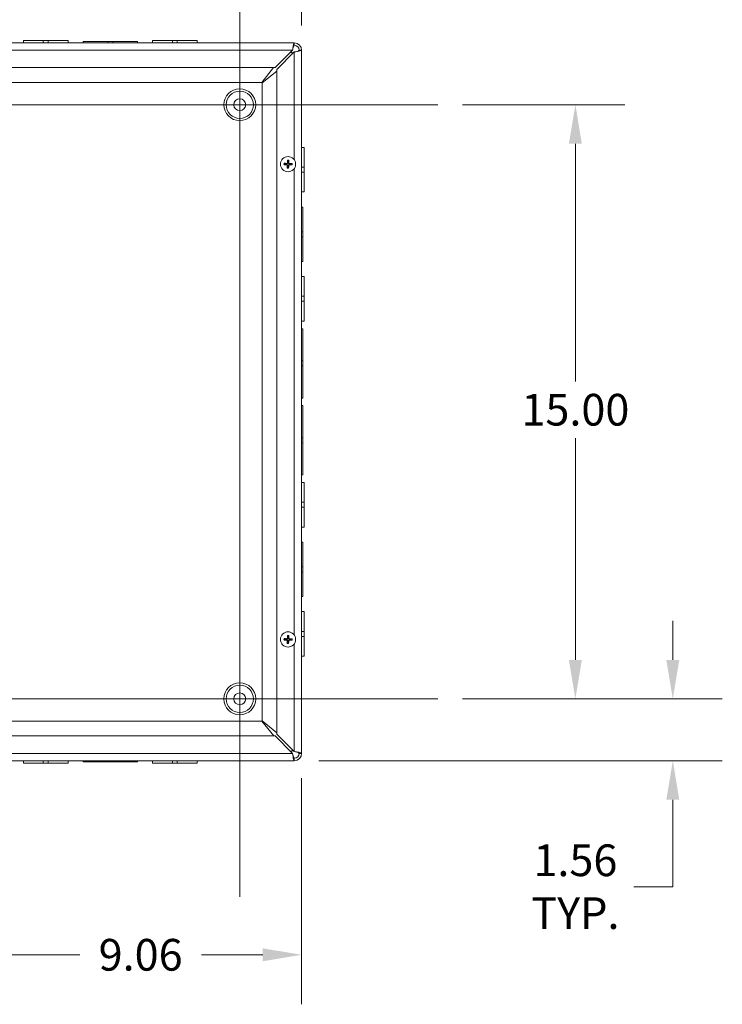
# Model space of a CAD drawing. Units: inches. Extents: x 9 to 150, y 3 to 90.
# Drawn here: x 121 to 137, y 41 to 63 of the extents above; entities that cross this region are included whole.
import ezdxf

# ---------------------------------------------------------------- set-up
doc = ezdxf.new("R2010")
doc.units = ezdxf.units.IN
doc.header["$LTSCALE"] = 9
doc.header["$MEASUREMENT"] = 0
for name, color, linetype, lineweight in [('Center Mark (ANSI)', 7, 'Continuous', 5), ('Centerline (ANSI)', 7, 'Continuous', 5), ('Dimension (ANSI)', 7, 'Continuous', 5), ('Visible (ANSI)', 7, 'Continuous', 5), ('Visible Narrow (ANSI)', 7, 'Continuous', 5)]:
    doc.layers.add(name, color=color, linetype=linetype, lineweight=lineweight)
doc.styles.add('ROMANS', font='RomanS.shx')
doc.dimstyles.new('Default (ANSI)', dxfattribs={"dimscale": 9, "dimtxt": 0.08, "dimasz": 0.098425, "dimexe": 0.125, "dimexo": 0.0625, "dimgap": 0.031496, "dimtad": 0, "dimtih": 1, "dimtoh": 1, "dimrnd": 1e-08, "dimzin": 0, "dimdsep": 46, "dimtxsty": 'ROMANS', "dimcen": 0.09, "dimdle": 0.393701, "dimclrd": 256, "dimclre": 256, "dimclrt": 256, "dimadec": 0, "dimazin": 0, "dimtfac": 0.875, "dimtofl": 0, "dimtmove": 0, "dimatfit": 3, "dimfxl": 1, "dimtolj": 1, "dimtzin": 0, "dimlwd": -1, "dimlwe": -1, "dimarcsym": 0})

# ---------------------------------------------------------------- blocks, each defined once
blk = doc.blocks.new('*D10')
at = {"layer": 'Defpoints', "color": 0, "transparency": 16777216}
for p in [(130.907, 47.878), (136.25, 47.878), (127.645, 46.472)]:
    blk.add_point(p, dxfattribs=at)
at = {"layer": 'Dimension (ANSI)', "transparency": 16777216}
for p, q in [((136.25, 48.764), (136.25, 49.65)), ((131.469, 47.878), (137.375, 47.878)), ((128.207, 46.472), (137.375, 46.472)), ((136.25, 45.586), (136.25, 43.61)), ((136.25, 43.61), (135.364, 43.61))]:
    blk.add_line(p, q, dxfattribs=at)
for points in [[(136.102, 48.764), (136.397, 48.764), (136.25, 47.878)], [(136.102, 45.586), (136.397, 45.586), (136.25, 46.472)]]:
    blk.add_solid(points, dxfattribs=at)
at = {"layer": 'Dimension (ANSI)', "transparency": 16777216, "insert": (134.035, 43.61), "char_height": 0.72, "attachment_point": 5, "style": 'ROMANS'}
blk.add_mtext('\\A1;1.56\\PTYP.', dxfattribs=at)
blk = doc.blocks.new('*D11')
at = {"layer": 'Defpoints', "color": 0, "transparency": 16777216}
for p in [(130.907, 61.378), (134.035, 61.378), (130.907, 47.878)]:
    blk.add_point(p, dxfattribs=at)
at = {"layer": 'Dimension (ANSI)', "transparency": 16777216}
for p, q in [((131.469, 61.378), (135.16, 61.378)), ((134.035, 60.493), (134.035, 55.091)), ((134.035, 48.764), (134.035, 53.804)), ((131.469, 47.878), (135.16, 47.878))]:
    blk.add_line(p, q, dxfattribs=at)
for points in [[(133.887, 60.493), (134.182, 60.493), (134.035, 61.378)], [(133.887, 48.764), (134.182, 48.764), (134.035, 47.878)]]:
    blk.add_solid(points, dxfattribs=at)
at = {"layer": 'Dimension (ANSI)', "transparency": 16777216, "insert": (134.035, 54.448), "char_height": 0.72, "attachment_point": 5, "style": 'ROMANS'}
blk.add_mtext('\\A1;15.00', dxfattribs=at)
blk = doc.blocks.new('*D12')
at = {"layer": 'Defpoints', "color": 0, "transparency": 16777216}
for p in [(126.407, 67.201), (126.407, 65.878), (127.813, 62.616)]:
    blk.add_point(p, dxfattribs=at)
at = {"layer": 'Dimension (ANSI)', "transparency": 16777216}
for p, q in [((126.407, 66.441), (126.407, 68.326)), ((127.813, 63.179), (127.813, 68.326)), ((125.521, 67.201), (124.635, 67.201)), ((128.699, 67.201), (130.532, 67.201))]:
    blk.add_line(p, q, dxfattribs=at)
for points in [[(125.521, 67.348), (125.521, 67.053), (126.407, 67.201)], [(128.699, 67.348), (128.699, 67.053), (127.813, 67.201)]]:
    blk.add_solid(points, dxfattribs=at)
at = {"layer": 'Dimension (ANSI)', "transparency": 16777216, "insert": (131.862, 67.201), "char_height": 0.72, "attachment_point": 5, "style": 'ROMANS'}
blk.add_mtext('\\A1;1.56\\PTYP.', dxfattribs=at)
blk = doc.blocks.new('*D14')
at = {"layer": 'Defpoints', "color": 0, "transparency": 16777216}
for p in [(127.813, 46.64), (119.657, 45.052), (119.657, 42.063)]:
    blk.add_point(p, dxfattribs=at)
at = {"layer": 'Dimension (ANSI)', "transparency": 16777216}
for p, q in [((127.813, 46.078), (127.813, 40.938)), ((119.657, 44.49), (119.657, 40.938)), ((120.543, 42.063), (122.772, 42.063)), ((126.927, 42.063), (125.533, 42.063))]:
    blk.add_line(p, q, dxfattribs=at)
for points in [[(120.543, 42.21), (120.543, 41.915), (119.657, 42.063)], [(126.927, 42.21), (126.927, 41.915), (127.813, 42.063)]]:
    blk.add_solid(points, dxfattribs=at)
at = {"layer": 'Dimension (ANSI)', "transparency": 16777216, "insert": (124.153, 42.063), "char_height": 0.72, "attachment_point": 5, "style": 'ROMANS'}
blk.add_mtext('\\A1;9.06', dxfattribs=at)

msp = doc.modelspace()

# ---------------------------------------------------------------- linework, layer by layer
at = {"layer": 'Center Mark (ANSI)', "linetype": 'Continuous'}
for p, q in [((129.23277, 61.37838), (123.58077, 61.37838)), ((126.40677, 45.05238), (126.40677, 50.70438))]:
    msp.add_line(p, q, dxfattribs=at)
at = {"layer": 'Centerline (ANSI)', "linetype": 'Continuous'}
for p, q in [((126.40677, 65.87838), (126.40677, 43.37838)), ((108.40677, 61.37838), (130.90677, 61.37838)), ((130.90677, 47.87838), (108.40677, 47.87838))]:
    msp.add_line(p, q, dxfattribs=at)
at = {"layer": 'Visible (ANSI)'}
for p, q in [((111.77052, 62.78463), (127.64472, 62.78463)), ((121.49052, 62.84043), (121.94045, 62.84043)), ((121.49052, 62.78463), (121.49052, 62.84043)), ((122.05315, 62.84043), (121.94045, 62.84043)), ((121.94045, 62.78463), (121.94045, 62.84043)), ((122.05315, 62.84043), (122.50302, 62.84043)), ((122.05315, 62.78463), (122.05315, 62.84043)), ((122.50302, 62.78463), (122.50302, 62.84043)), ((122.84502, 62.81253), (123.40756, 62.81253)), ((122.84502, 62.78463), (122.84502, 62.81253)), ((123.40756, 62.81253), (123.40756, 62.78463)), ((123.52006, 62.81253), (123.40756, 62.81253)), ((123.52006, 62.81253), (124.08252, 62.81253)), ((123.52006, 62.78463), (123.52006, 62.81253)), ((124.08252, 62.78463), (124.08252, 62.81253)), ((124.42452, 62.84043), (124.87445, 62.84043)), ((124.42452, 62.78463), (124.42452, 62.84043)), ((124.98715, 62.84043), (124.87445, 62.84043)), ((124.87445, 62.78463), (124.87445, 62.84043)), ((124.98715, 62.84043), (125.43702, 62.84043)), ((124.98715, 62.78463), (124.98715, 62.84043)), ((125.43702, 62.78463), (125.43702, 62.84043)), ((127.64472, 62.78463), (127.64472, 62.72883)), ((127.60495, 62.61633), (127.21075, 62.22213)), ((127.25052, 62.18235), (127.64472, 62.57655)), ((127.55545, 62.56683), (127.59522, 62.56683)), ((127.59522, 62.56683), (127.59522, 62.52705)), ((127.75722, 62.61633), (127.81302, 62.61633)), ((127.81302, 62.61633), (127.81302, 46.64043)), ((127.21075, 62.22213), (112.1028, 62.22213)), ((126.90711, 61.88508), (127.17219, 62.22213)), ((127.25052, 62.14379), (126.91347, 61.87871)), ((127.25052, 47.0744), (127.25052, 62.18235)), ((112.40644, 61.88508), (126.90711, 61.88508)), ((126.91347, 61.87871), (126.91347, 47.37804)), ((127.81302, 60.40863), (127.86882, 60.40863)), ((127.86882, 60.40863), (127.86882, 59.9587)), ((127.42178, 60.0147), (127.44604, 60.01898)), ((127.4467, 60.0412), (127.42274, 60.04692)), ((127.49083, 59.97143), (127.48511, 59.94747)), ((127.48997, 60.11025), (127.49425, 60.08599)), ((127.51733, 59.9465), (127.51305, 59.97077)), ((127.51647, 60.08532), (127.52219, 60.10929)), ((127.56059, 60.01556), (127.58456, 60.00983)), ((127.58552, 60.04205), (127.56126, 60.03778)), ((127.81302, 59.9587), (127.86882, 59.9587)), ((127.81302, 59.846), (127.86882, 59.846)), ((127.86882, 59.846), (127.86882, 59.9587)), ((127.86882, 59.846), (127.86882, 59.39613)), ((127.81302, 59.39613), (127.86882, 59.39613)), ((127.81302, 59.05413), (127.84092, 59.05413)), ((127.84092, 59.05413), (127.84092, 58.4916)), ((127.84092, 58.4916), (127.81302, 58.4916)), ((127.84092, 58.3791), (127.84092, 58.4916)), ((127.81302, 58.3791), (127.84092, 58.3791)), ((127.84092, 58.3791), (127.84092, 57.81663)), ((127.81302, 57.81663), (127.84092, 57.81663)), ((127.81302, 57.47463), (127.86882, 57.47463)), ((127.86882, 57.47463), (127.86882, 57.0247)), ((127.81302, 57.0247), (127.86882, 57.0247)), ((127.81302, 56.912), (127.86882, 56.912)), ((127.86882, 56.912), (127.86882, 57.0247)), ((127.86882, 56.912), (127.86882, 56.46213)), ((127.81302, 56.46213), (127.86882, 56.46213)), ((127.81302, 56.28888), (127.84092, 56.28888)), ((127.84092, 56.28888), (127.84092, 55.55759)), ((127.84092, 55.55759), (127.81302, 55.55759)), ((127.84092, 55.44509), (127.84092, 55.55759)), ((127.81302, 55.44509), (127.84092, 55.44509)), ((127.84092, 55.44509), (127.84092, 54.71388)), ((127.81302, 54.71388), (127.84092, 54.71388)), ((127.81302, 54.54288), (127.84092, 54.54288)), ((127.84092, 54.54288), (127.84092, 53.81159)), ((127.84092, 53.81159), (127.81302, 53.81159)), ((127.81302, 53.69909), (127.84092, 53.69909)), ((127.84092, 53.69909), (127.84092, 53.81159)), ((127.84092, 53.69909), (127.84092, 52.96788)), ((127.81302, 52.96788), (127.84092, 52.96788)), ((127.81302, 52.79463), (127.86882, 52.79463)), ((127.86882, 52.79463), (127.86882, 52.3447)), ((127.81302, 52.3447), (127.86882, 52.3447)), ((127.81302, 52.232), (127.86882, 52.232)), ((127.86882, 52.232), (127.86882, 52.3447)), ((127.86882, 52.232), (127.86882, 51.78213)), ((127.81302, 51.78213), (127.86882, 51.78213)), ((127.81302, 51.44013), (127.84092, 51.44013)), ((127.84092, 51.44013), (127.84092, 50.8776)), ((127.84092, 50.8776), (127.81302, 50.8776)), ((127.84092, 50.7651), (127.84092, 50.8776)), ((127.81302, 50.7651), (127.84092, 50.7651)), ((127.84092, 50.7651), (127.84092, 50.20263)), ((127.81302, 50.20263), (127.84092, 50.20263)), ((127.81302, 49.86063), (127.86882, 49.86063)), ((127.86882, 49.86063), (127.86882, 49.4107)), ((127.4467, 49.2412), (127.42274, 49.24692)), ((127.48997, 49.31025), (127.49425, 49.28599)), ((127.51647, 49.28532), (127.52219, 49.30929)), ((127.58552, 49.24205), (127.56126, 49.23778)), ((127.81302, 49.4107), (127.86882, 49.4107)), ((127.81302, 49.298), (127.86882, 49.298)), ((127.86882, 49.298), (127.86882, 49.4107)), ((127.86882, 49.298), (127.86882, 48.84813)), ((127.42178, 49.2147), (127.44604, 49.21898)), ((127.49083, 49.17143), (127.48511, 49.14747)), ((127.51733, 49.1465), (127.51305, 49.17077)), ((127.56059, 49.21556), (127.58456, 49.20983)), ((127.81302, 48.84813), (127.86882, 48.84813)), ((126.90711, 47.37168), (112.40644, 47.37168)), ((127.1826, 47.03463), (126.90711, 47.37168)), ((126.91347, 47.37804), (127.25052, 47.10256)), ((112.1028, 47.03463), (127.21075, 47.03463)), ((127.21075, 47.03463), (127.60495, 46.64043)), ((127.64472, 46.6802), (127.25052, 47.0744)), ((127.59522, 46.68993), (127.55545, 46.68993)), ((127.59522, 46.7297), (127.59522, 46.68993)), ((127.81302, 46.64043), (127.75722, 46.64043)), ((127.64472, 46.47213), (111.66882, 46.47213)), ((121.49052, 46.47213), (121.49052, 46.41633)), ((121.94049, 46.41633), (121.49052, 46.41633)), ((121.94049, 46.47213), (121.94049, 46.41633)), ((121.94049, 46.41633), (122.05299, 46.41633)), ((122.05299, 46.47213), (122.05299, 46.41633)), ((122.50302, 46.41633), (122.05299, 46.41633)), ((122.50302, 46.47213), (122.50302, 46.41633)), ((122.84502, 46.47213), (122.84502, 46.44423)), ((123.40749, 46.44423), (122.84502, 46.44423)), ((123.40749, 46.44423), (123.40749, 46.47213)), ((123.40749, 46.44423), (123.51999, 46.44423)), ((123.51999, 46.44423), (123.51999, 46.47213)), ((124.08252, 46.44423), (123.51999, 46.44423)), ((124.08252, 46.47213), (124.08252, 46.44423)), ((124.42452, 46.47213), (124.42452, 46.41633)), ((124.87449, 46.41633), (124.42452, 46.41633)), ((124.87449, 46.47213), (124.87449, 46.41633)), ((124.87449, 46.41633), (124.98699, 46.41633)), ((124.98699, 46.47213), (124.98699, 46.41633)), ((125.43702, 46.41633), (124.98699, 46.41633)), ((125.43702, 46.47213), (125.43702, 46.41633)), ((127.64472, 46.52793), (127.64472, 46.47213))]:
    msp.add_line(p, q, dxfattribs=at)
for centre, radius in [((126.40677, 61.37838), 0.30923), ((126.40677, 61.37838), 0.135), ((127.50365, 60.02838), 0.1728), ((127.50365, 49.22838), 0.1728), ((126.40677, 47.87838), 0.30923), ((126.40677, 47.87838), 0.135)]:
    msp.add_circle(centre, radius, dxfattribs=at)
for centre, radius, start, end in [((127.64472, 62.61633), 0.1683, 0, 90), ((127.64472, 62.61633), 0.1125, 0, 90), ((127.50365, 60.02838), 0.05837, 167.309514, 189.265273), ((127.50365, 60.02838), 0.05837, 257.309514, 279.265273), ((127.50365, 60.02838), 0.05837, 77.309514, 99.265273), ((127.50365, 60.02838), 0.05837, 347.309514, 9.265273), ((127.50365, 49.22838), 0.05837, 167.309514, 189.265273), ((127.50365, 49.22838), 0.05837, 77.309514, 99.265273), ((127.50365, 49.22838), 0.05837, 347.309514, 9.265273), ((127.50365, 49.22838), 0.05837, 257.309514, 279.265273), ((127.64472, 46.64043), 0.1683, 270, 0), ((127.64472, 46.64043), 0.1125, 270, 0)]:
    msp.add_arc(centre, radius, start, end, dxfattribs=at)
for centre, major_axis, start_param, end_param in [((127.50366, 60.0325), (0.22856, -0.00042), 4.30043435, 4.58502232), ((127.50341, 60.02426), (-0.22818, 0.01323), 4.83975564, 5.12434361), ((127.50777, 60.02814), (-0.01323, -0.22818), 4.83975564, 5.12434361), ((127.50777, 60.02837), (-0.00042, -0.22856), 4.30043435, 4.58502232), ((127.49953, 60.02839), (0.00042, 0.22856), 4.30043435, 4.58502232), ((127.49953, 60.02862), (0.01323, 0.22818), 4.83975564, 5.12434361), ((127.50389, 60.0325), (0.22818, -0.01323), 4.83975564, 5.12434361), ((127.50364, 60.02425), (-0.22856, 0.00042), 4.30043435, 4.58502232), ((127.50341, 49.22426), (-0.22818, 0.01323), 4.83975564, 5.12434361), ((127.50777, 49.22837), (-0.00042, -0.22856), 4.30043435, 4.58502232), ((127.49953, 49.22862), (0.01323, 0.22818), 4.83975564, 5.12434361), ((127.50364, 49.22425), (-0.22856, 0.00042), 4.30043435, 4.58502232), ((127.50366, 49.2325), (0.22856, -0.00042), 4.30043435, 4.58502232), ((127.50777, 49.22814), (-0.01323, -0.22818), 4.83975564, 5.12434361), ((127.49953, 49.22839), (0.00042, 0.22856), 4.30043435, 4.58502232), ((127.50389, 49.2325), (0.22818, -0.01323), 4.83975564, 5.12434361)]:
    msp.add_ellipse(centre, major_axis=major_axis, ratio=0.08715574, start_param=start_param, end_param=end_param, dxfattribs=at)
for points, knots in [([(127.64472, 62.78463), (127.637, 62.78463), (127.62928, 62.75964), (127.62156, 62.71896), (127.61602, 62.6898), (127.61049, 62.65312), (127.60495, 62.61633)], [0, 0, 0, 0, 0.91494517, 0.91494517, 0.91494517, 1.57079633, 1.57079633, 1.57079633, 1.57079633]), ([(127.64472, 62.72883), (127.63618, 62.72883), (127.62764, 62.70815), (127.6191, 62.67598), (127.61438, 62.65821), (127.60967, 62.63729), (127.60495, 62.61633)], [0, 0, 0, 0, 1.01187757, 1.01187757, 1.01187757, 1.57079633, 1.57079633, 1.57079633, 1.57079633]), ([(127.64472, 62.57655), (127.69605, 62.58428), (127.74681, 62.592), (127.77811, 62.59972), (127.80054, 62.60526), (127.81302, 62.61079), (127.81302, 62.61633)], [0, 0, 0, 0, 0.91494517, 0.91494517, 0.91494517, 1.57079633, 1.57079633, 1.57079633, 1.57079633]), ([(127.75722, 62.61633), (127.75722, 62.60779), (127.73655, 62.59925), (127.70438, 62.59071), (127.68661, 62.58599), (127.66568, 62.58127), (127.64472, 62.57655)], [0, 0, 0, 0, 1.01187757, 1.01187757, 1.01187757, 1.57079633, 1.57079633, 1.57079633, 1.57079633]), ([(127.42178, 60.0147), (127.42142, 60.01464), (127.42093, 60.01458), (127.41976, 60.01448), (127.41885, 60.01443), (127.41715, 60.01437), (127.41607, 60.01435), (127.41422, 60.01436), (127.41313, 60.01438), (127.41221, 60.01441), (127.41216, 60.01442), (127.41211, 60.01442)], [0.0712949213, 0.0712949213, 0.0712949213, 0.0712949213, 0.0775604424, 0.0775604424, 0.0853000856, 0.0853000856, 0.0931299699, 0.0931299699, 0.1009657094, 0.1009657094, 0.101461337, 0.101461337, 0.101461337, 0.101461337]), ([(127.4131, 60.04778), (127.41316, 60.04778), (127.41321, 60.04778), (127.41412, 60.04776), (127.41521, 60.04772), (127.41706, 60.04761), (127.41815, 60.04753), (127.41984, 60.04737), (127.42074, 60.04726), (127.4219, 60.04709), (127.42239, 60.047), (127.42274, 60.04692)], [0.0228816425, 0.0228816425, 0.0228816425, 0.0228816425, 0.02337727, 0.02337727, 0.0312130095, 0.0312130095, 0.0390428939, 0.0390428939, 0.0467825371, 0.0467825371, 0.0530480582, 0.0530480582, 0.0530480582, 0.0530480582]), ([(127.47459, 60.0128), (127.47606, 60.01278), (127.47763, 60.01247), (127.48052, 60.01125), (127.48185, 60.01033), (127.48394, 60.00823), (127.48485, 60.0069), (127.48606, 60.00401), (127.48636, 60.00243), (127.48637, 60.00074), (127.48637, 60.00052), (127.48636, 60.0003)], [0, 0, 0, 0, 0.0125556101, 0.0125556101, 0.0251112202, 0.0251112202, 0.0376562994, 0.0376562994, 0.0502013785, 0.0502013785, 0.0520674752, 0.0520674752, 0.0520674752, 0.0520674752]), ([(127.4746, 60.02024), (127.47675, 60.02033), (127.47897, 60.02004), (127.48232, 60.01902), (127.48379, 60.01838), (127.48656, 60.0167), (127.48785, 60.01564), (127.48999, 60.01337), (127.49097, 60.01201), (127.49249, 60.00915), (127.49303, 60.00764), (127.49385, 60.00424), (127.49401, 60.002), (127.49379, 59.99987)], [0.2359932787, 0.2359932787, 0.2359932787, 0.2359932787, 0.2549328987, 0.2549328987, 0.2681126569, 0.2681126569, 0.2812924151, 0.2812924151, 0.2944721734, 0.2944721734, 0.3076519316, 0.3076519316, 0.3265915516, 0.3265915516, 0.3265915516, 0.3265915516]), ([(127.49551, 60.05743), (127.4956, 60.05528), (127.49531, 60.05306), (127.49429, 60.04971), (127.49365, 60.04824), (127.49197, 60.04547), (127.49091, 60.04418), (127.48864, 60.04204), (127.48728, 60.04106), (127.48442, 60.03954), (127.48291, 60.039), (127.47951, 60.03818), (127.47727, 60.03802), (127.47514, 60.03824)], [0.2359932787, 0.2359932787, 0.2359932787, 0.2359932787, 0.2549328987, 0.2549328987, 0.2681126569, 0.2681126569, 0.2812924151, 0.2812924151, 0.2944721734, 0.2944721734, 0.3076519316, 0.3076519316, 0.3265915516, 0.3265915516, 0.3265915516, 0.3265915516]), ([(127.48807, 60.05744), (127.48805, 60.05597), (127.48774, 60.0544), (127.48652, 60.0515), (127.4856, 60.05018), (127.4835, 60.04809), (127.48217, 60.04718), (127.47928, 60.04597), (127.4777, 60.04567), (127.47601, 60.04565), (127.47579, 60.04566), (127.47557, 60.04567)], [0, 0, 0, 0, 0.0125584344, 0.0125584344, 0.0251168687, 0.0251168687, 0.0376591237, 0.0376591237, 0.0502013786, 0.0502013786, 0.0520674753, 0.0520674753, 0.0520674753, 0.0520674753]), ([(127.48997, 60.11025), (127.48991, 60.1106), (127.48985, 60.1111), (127.48975, 60.11226), (127.4897, 60.11317), (127.48964, 60.11487), (127.48963, 60.11596), (127.48963, 60.11781), (127.48965, 60.1189), (127.48968, 60.11981), (127.48969, 60.11987), (127.48969, 60.11992)], [0.0712949213, 0.0712949213, 0.0712949213, 0.0712949213, 0.0775604424, 0.0775604424, 0.0853000856, 0.0853000856, 0.0931299699, 0.0931299699, 0.1009657094, 0.1009657094, 0.101461337, 0.101461337, 0.101461337, 0.101461337]), ([(127.51179, 59.99933), (127.51169, 60.00148), (127.51199, 60.00369), (127.51301, 60.00704), (127.51364, 60.00852), (127.51533, 60.01129), (127.51639, 60.01258), (127.51866, 60.01472), (127.52001, 60.0157), (127.52288, 60.01722), (127.52439, 60.01776), (127.52779, 60.01858), (127.53002, 60.01874), (127.53216, 60.01852)], [0.2359932787, 0.2359932787, 0.2359932787, 0.2359932787, 0.2549328987, 0.2549328987, 0.2681126569, 0.2681126569, 0.2812924151, 0.2812924151, 0.2944721734, 0.2944721734, 0.3076519316, 0.3076519316, 0.3265915516, 0.3265915516, 0.3265915516, 0.3265915516]), ([(127.5327, 60.03652), (127.53055, 60.03642), (127.52833, 60.03672), (127.52498, 60.03774), (127.52351, 60.03837), (127.52074, 60.04006), (127.51945, 60.04112), (127.51731, 60.04339), (127.51633, 60.04474), (127.51481, 60.04761), (127.51427, 60.04911), (127.51345, 60.05252), (127.51329, 60.05475), (127.51351, 60.05689)], [0.2359932787, 0.2359932787, 0.2359932787, 0.2359932787, 0.2549328987, 0.2549328987, 0.2681126569, 0.2681126569, 0.2812924151, 0.2812924151, 0.2944721734, 0.2944721734, 0.3076519316, 0.3076519316, 0.3265915516, 0.3265915516, 0.3265915516, 0.3265915516]), ([(127.51923, 59.99932), (127.51925, 60.00079), (127.51956, 60.00236), (127.52078, 60.00526), (127.5217, 60.00658), (127.5238, 60.00867), (127.52512, 60.00958), (127.52802, 60.01079), (127.5296, 60.01109), (127.53128, 60.0111), (127.53151, 60.0111), (127.53173, 60.01109)], [0, 0, 0, 0, 0.0125584344, 0.0125584344, 0.0251168687, 0.0251168687, 0.0376591237, 0.0376591237, 0.0502013786, 0.0502013786, 0.0520674753, 0.0520674753, 0.0520674753, 0.0520674753]), ([(127.53271, 60.04396), (127.53124, 60.04398), (127.52967, 60.04429), (127.52677, 60.04551), (127.52545, 60.04643), (127.52336, 60.04853), (127.52245, 60.04985), (127.52124, 60.05275), (127.52094, 60.05432), (127.52092, 60.05601), (127.52093, 60.05623), (127.52094, 60.05646)], [0, 0, 0, 0, 0.0125584344, 0.0125584344, 0.0251168687, 0.0251168687, 0.0376591237, 0.0376591237, 0.0502013786, 0.0502013786, 0.052067488, 0.052067488, 0.052067488, 0.052067488]), ([(127.52305, 60.11892), (127.52305, 60.11887), (127.52305, 60.11881), (127.52303, 60.1179), (127.52299, 60.11681), (127.52288, 60.11497), (127.5228, 60.11388), (127.52264, 60.11219), (127.52253, 60.11128), (127.52236, 60.11013), (127.52227, 60.10964), (127.52219, 60.10929)], [0.0228816425, 0.0228816425, 0.0228816425, 0.0228816425, 0.02337727, 0.02337727, 0.0312130095, 0.0312130095, 0.0390428939, 0.0390428939, 0.0467825371, 0.0467825371, 0.0530480582, 0.0530480582, 0.0530480582, 0.0530480582]), ([(127.5942, 60.00897), (127.59414, 60.00897), (127.59409, 60.00898), (127.59317, 60.009), (127.59209, 60.00904), (127.59024, 60.00915), (127.58915, 60.00923), (127.58746, 60.00939), (127.58655, 60.00949), (127.5854, 60.00966), (127.58491, 60.00975), (127.58456, 60.00983)], [0.0228816425, 0.0228816425, 0.0228816425, 0.0228816425, 0.02337727, 0.02337727, 0.0312130095, 0.0312130095, 0.0390428939, 0.0390428939, 0.0467825371, 0.0467825371, 0.0530480582, 0.0530480582, 0.0530480582, 0.0530480582]), ([(127.58552, 60.04205), (127.58587, 60.04211), (127.58637, 60.04217), (127.58753, 60.04227), (127.58845, 60.04233), (127.59014, 60.04238), (127.59123, 60.0424), (127.59308, 60.0424), (127.59417, 60.04238), (127.59508, 60.04234), (127.59514, 60.04234), (127.59519, 60.04234)], [0.0712949213, 0.0712949213, 0.0712949213, 0.0712949213, 0.0775604424, 0.0775604424, 0.0853000856, 0.0853000856, 0.0931299699, 0.0931299699, 0.1009657094, 0.1009657094, 0.101461337, 0.101461337, 0.101461337, 0.101461337]), ([(127.48424, 59.93783), (127.48425, 59.93789), (127.48425, 59.93794), (127.48427, 59.93885), (127.48431, 59.93994), (127.48442, 59.94179), (127.4845, 59.94287), (127.48466, 59.94457), (127.48477, 59.94547), (127.48494, 59.94663), (127.48502, 59.94712), (127.48511, 59.94747)], [0.0228816425, 0.0228816425, 0.0228816425, 0.0228816425, 0.02337727, 0.02337727, 0.0312130095, 0.0312130095, 0.0390428939, 0.0390428939, 0.0467825371, 0.0467825371, 0.0530480582, 0.0530480582, 0.0530480582, 0.0530480582]), ([(127.51733, 59.9465), (127.51739, 59.94615), (127.51745, 59.94566), (127.51755, 59.94449), (127.5176, 59.94358), (127.51766, 59.94188), (127.51767, 59.94079), (127.51767, 59.93894), (127.51765, 59.93785), (127.51761, 59.93694), (127.51761, 59.93689), (127.51761, 59.93683)], [0.0712949213, 0.0712949213, 0.0712949213, 0.0712949213, 0.0775604424, 0.0775604424, 0.0853000856, 0.0853000856, 0.0931299699, 0.0931299699, 0.1009657094, 0.1009657094, 0.101461337, 0.101461337, 0.101461337, 0.101461337]), ([(127.4131, 49.24778), (127.41316, 49.24778), (127.41321, 49.24778), (127.41412, 49.24776), (127.41521, 49.24772), (127.41706, 49.24761), (127.41815, 49.24753), (127.41984, 49.24737), (127.42074, 49.24726), (127.4219, 49.24709), (127.42239, 49.247), (127.42274, 49.24692)], [0.0228816425, 0.0228816425, 0.0228816425, 0.0228816425, 0.02337727, 0.02337727, 0.0312130095, 0.0312130095, 0.0390428939, 0.0390428939, 0.0467825371, 0.0467825371, 0.0530480582, 0.0530480582, 0.0530480582, 0.0530480582]), ([(127.4746, 49.22024), (127.47675, 49.22033), (127.47897, 49.22004), (127.48232, 49.21902), (127.48379, 49.21838), (127.48656, 49.2167), (127.48785, 49.21564), (127.48999, 49.21337), (127.49097, 49.21201), (127.49249, 49.20915), (127.49303, 49.20764), (127.49385, 49.20424), (127.49401, 49.202), (127.49379, 49.19987)], [0.2359932787, 0.2359932787, 0.2359932787, 0.2359932787, 0.2549328987, 0.2549328987, 0.2681126569, 0.2681126569, 0.2812924151, 0.2812924151, 0.2944721734, 0.2944721734, 0.3076519316, 0.3076519316, 0.3265915516, 0.3265915516, 0.3265915516, 0.3265915516]), ([(127.49551, 49.25743), (127.4956, 49.25528), (127.49531, 49.25306), (127.49429, 49.24971), (127.49365, 49.24824), (127.49197, 49.24547), (127.49091, 49.24418), (127.48864, 49.24204), (127.48728, 49.24106), (127.48442, 49.23954), (127.48291, 49.239), (127.47951, 49.23818), (127.47727, 49.23802), (127.47514, 49.23824)], [0.2359932787, 0.2359932787, 0.2359932787, 0.2359932787, 0.2549328987, 0.2549328987, 0.2681126569, 0.2681126569, 0.2812924151, 0.2812924151, 0.2944721734, 0.2944721734, 0.3076519316, 0.3076519316, 0.3265915516, 0.3265915516, 0.3265915516, 0.3265915516]), ([(127.48807, 49.25744), (127.48805, 49.25597), (127.48774, 49.2544), (127.48652, 49.2515), (127.4856, 49.25018), (127.4835, 49.24809), (127.48217, 49.24718), (127.47928, 49.24597), (127.4777, 49.24567), (127.47601, 49.24565), (127.47579, 49.24566), (127.47557, 49.24567)], [0, 0, 0, 0, 0.0125584344, 0.0125584344, 0.0251168687, 0.0251168687, 0.0376591237, 0.0376591237, 0.0502013786, 0.0502013786, 0.0520674753, 0.0520674753, 0.0520674753, 0.0520674753]), ([(127.48997, 49.31025), (127.48991, 49.3106), (127.48985, 49.3111), (127.48975, 49.31226), (127.4897, 49.31317), (127.48964, 49.31487), (127.48963, 49.31596), (127.48963, 49.31781), (127.48965, 49.3189), (127.48968, 49.31981), (127.48969, 49.31987), (127.48969, 49.31992)], [0.0712949213, 0.0712949213, 0.0712949213, 0.0712949213, 0.0775604424, 0.0775604424, 0.0853000856, 0.0853000856, 0.0931299699, 0.0931299699, 0.1009657094, 0.1009657094, 0.101461337, 0.101461337, 0.101461337, 0.101461337]), ([(127.5327, 49.23652), (127.53055, 49.23642), (127.52833, 49.23672), (127.52498, 49.23774), (127.52351, 49.23837), (127.52074, 49.24006), (127.51945, 49.24112), (127.51731, 49.24339), (127.51633, 49.24474), (127.51481, 49.24761), (127.51427, 49.24911), (127.51345, 49.25252), (127.51329, 49.25475), (127.51351, 49.25689)], [0.2359932787, 0.2359932787, 0.2359932787, 0.2359932787, 0.2549328987, 0.2549328987, 0.2681126569, 0.2681126569, 0.2812924151, 0.2812924151, 0.2944721734, 0.2944721734, 0.3076519316, 0.3076519316, 0.3265915516, 0.3265915516, 0.3265915516, 0.3265915516]), ([(127.53271, 49.24396), (127.53124, 49.24398), (127.52967, 49.24429), (127.52677, 49.24551), (127.52545, 49.24643), (127.52336, 49.24853), (127.52245, 49.24985), (127.52124, 49.25275), (127.52094, 49.25432), (127.52092, 49.25601), (127.52093, 49.25623), (127.52094, 49.25646)], [0, 0, 0, 0, 0.0125584344, 0.0125584344, 0.0251168687, 0.0251168687, 0.0376591237, 0.0376591237, 0.0502013786, 0.0502013786, 0.052067488, 0.052067488, 0.052067488, 0.052067488]), ([(127.52305, 49.31892), (127.52305, 49.31887), (127.52305, 49.31881), (127.52303, 49.3179), (127.52299, 49.31681), (127.52288, 49.31497), (127.5228, 49.31388), (127.52264, 49.31219), (127.52253, 49.31128), (127.52236, 49.31013), (127.52227, 49.30964), (127.52219, 49.30929)], [0.0228816425, 0.0228816425, 0.0228816425, 0.0228816425, 0.02337727, 0.02337727, 0.0312130095, 0.0312130095, 0.0390428939, 0.0390428939, 0.0467825371, 0.0467825371, 0.0530480582, 0.0530480582, 0.0530480582, 0.0530480582]), ([(127.58552, 49.24205), (127.58587, 49.24211), (127.58637, 49.24217), (127.58753, 49.24227), (127.58845, 49.24233), (127.59014, 49.24238), (127.59123, 49.2424), (127.59308, 49.2424), (127.59417, 49.24238), (127.59508, 49.24234), (127.59514, 49.24234), (127.59519, 49.24234)], [0.0712949213, 0.0712949213, 0.0712949213, 0.0712949213, 0.0775604424, 0.0775604424, 0.0853000856, 0.0853000856, 0.0931299699, 0.0931299699, 0.1009657094, 0.1009657094, 0.101461337, 0.101461337, 0.101461337, 0.101461337]), ([(127.42178, 49.2147), (127.42142, 49.21464), (127.42093, 49.21458), (127.41976, 49.21448), (127.41885, 49.21443), (127.41715, 49.21437), (127.41607, 49.21435), (127.41422, 49.21436), (127.41313, 49.21438), (127.41221, 49.21441), (127.41216, 49.21442), (127.41211, 49.21442)], [0.0712949213, 0.0712949213, 0.0712949213, 0.0712949213, 0.0775604424, 0.0775604424, 0.0853000856, 0.0853000856, 0.0931299699, 0.0931299699, 0.1009657094, 0.1009657094, 0.101461337, 0.101461337, 0.101461337, 0.101461337]), ([(127.47459, 49.2128), (127.47606, 49.21278), (127.47763, 49.21247), (127.48052, 49.21125), (127.48185, 49.21033), (127.48394, 49.20823), (127.48485, 49.2069), (127.48606, 49.20401), (127.48636, 49.20243), (127.48637, 49.20074), (127.48637, 49.20052), (127.48636, 49.2003)], [0, 0, 0, 0, 0.0125556101, 0.0125556101, 0.0251112202, 0.0251112202, 0.0376562994, 0.0376562994, 0.0502013785, 0.0502013785, 0.0520674752, 0.0520674752, 0.0520674752, 0.0520674752]), ([(127.48424, 49.13783), (127.48425, 49.13789), (127.48425, 49.13794), (127.48427, 49.13885), (127.48431, 49.13994), (127.48442, 49.14179), (127.4845, 49.14287), (127.48466, 49.14457), (127.48477, 49.14547), (127.48494, 49.14663), (127.48502, 49.14712), (127.48511, 49.14747)], [0.0228816425, 0.0228816425, 0.0228816425, 0.0228816425, 0.02337727, 0.02337727, 0.0312130095, 0.0312130095, 0.0390428939, 0.0390428939, 0.0467825371, 0.0467825371, 0.0530480582, 0.0530480582, 0.0530480582, 0.0530480582]), ([(127.51179, 49.19933), (127.51169, 49.20148), (127.51199, 49.20369), (127.51301, 49.20704), (127.51364, 49.20852), (127.51533, 49.21129), (127.51639, 49.21258), (127.51866, 49.21472), (127.52001, 49.2157), (127.52288, 49.21722), (127.52439, 49.21776), (127.52779, 49.21858), (127.53002, 49.21874), (127.53216, 49.21852)], [0.2359932787, 0.2359932787, 0.2359932787, 0.2359932787, 0.2549328987, 0.2549328987, 0.2681126569, 0.2681126569, 0.2812924151, 0.2812924151, 0.2944721734, 0.2944721734, 0.3076519316, 0.3076519316, 0.3265915516, 0.3265915516, 0.3265915516, 0.3265915516]), ([(127.51733, 49.1465), (127.51739, 49.14615), (127.51745, 49.14566), (127.51755, 49.14449), (127.5176, 49.14358), (127.51766, 49.14188), (127.51767, 49.14079), (127.51767, 49.13894), (127.51765, 49.13785), (127.51761, 49.13694), (127.51761, 49.13689), (127.51761, 49.13683)], [0.0712949213, 0.0712949213, 0.0712949213, 0.0712949213, 0.0775604424, 0.0775604424, 0.0853000856, 0.0853000856, 0.0931299699, 0.0931299699, 0.1009657094, 0.1009657094, 0.101461337, 0.101461337, 0.101461337, 0.101461337]), ([(127.51923, 49.19932), (127.51925, 49.20079), (127.51956, 49.20236), (127.52078, 49.20526), (127.5217, 49.20658), (127.5238, 49.20867), (127.52512, 49.20958), (127.52802, 49.21079), (127.5296, 49.21109), (127.53128, 49.2111), (127.53151, 49.2111), (127.53173, 49.21109)], [0, 0, 0, 0, 0.0125584344, 0.0125584344, 0.0251168687, 0.0251168687, 0.0376591237, 0.0376591237, 0.0502013786, 0.0502013786, 0.0520674753, 0.0520674753, 0.0520674753, 0.0520674753]), ([(127.5942, 49.20897), (127.59414, 49.20897), (127.59409, 49.20898), (127.59317, 49.209), (127.59209, 49.20904), (127.59024, 49.20915), (127.58915, 49.20923), (127.58746, 49.20939), (127.58655, 49.20949), (127.5854, 49.20966), (127.58491, 49.20975), (127.58456, 49.20983)], [0.0228816425, 0.0228816425, 0.0228816425, 0.0228816425, 0.02337727, 0.02337727, 0.0312130095, 0.0312130095, 0.0390428939, 0.0390428939, 0.0467825371, 0.0467825371, 0.0530480582, 0.0530480582, 0.0530480582, 0.0530480582]), ([(127.60495, 46.64043), (127.61267, 46.5891), (127.62039, 46.53835), (127.62812, 46.50705), (127.63365, 46.48461), (127.63919, 46.47213), (127.64472, 46.47213)], [0, 0, 0, 0, 0.91494517, 0.91494517, 0.91494517, 1.57079633, 1.57079633, 1.57079633, 1.57079633]), ([(127.64472, 46.52793), (127.63618, 46.52793), (127.62764, 46.5486), (127.6191, 46.58077), (127.61438, 46.59854), (127.60967, 46.61947), (127.60495, 46.64043)], [0, 0, 0, 0, 1.01187757, 1.01187757, 1.01187757, 1.57079633, 1.57079633, 1.57079633, 1.57079633]), ([(127.81302, 46.64043), (127.81302, 46.64815), (127.78804, 46.65587), (127.74736, 46.6636), (127.7182, 46.66913), (127.68152, 46.67467), (127.64472, 46.6802)], [0, 0, 0, 0, 0.91494517, 0.91494517, 0.91494517, 1.57079633, 1.57079633, 1.57079633, 1.57079633]), ([(127.75722, 46.64043), (127.75722, 46.64897), (127.73655, 46.65751), (127.70438, 46.66605), (127.68661, 46.67077), (127.66568, 46.67549), (127.64472, 46.6802)], [0, 0, 0, 0, 1.01187757, 1.01187757, 1.01187757, 1.57079633, 1.57079633, 1.57079633, 1.57079633])]:
    msp.add_open_spline(points, degree=3, knots=knots, dxfattribs=at)
for points, weights in [([(127.44604, 60.01898), (127.4649, 60.01982), (127.4746, 60.02024)], [1, 1.40669277209, 1.76946736615]), ([(127.47514, 60.03824), (127.46548, 60.03924), (127.4467, 60.0412)], [1.76946736615, 1.40669277209, 1]), ([(127.49379, 59.99987), (127.49279, 59.99021), (127.49083, 59.97143)], [1.76946736615, 1.40669277209, 1]), ([(127.49425, 60.08599), (127.49509, 60.06712), (127.49551, 60.05743)], [1, 1.40669277209, 1.76946736615]), ([(127.51305, 59.97077), (127.51221, 59.98963), (127.51179, 59.99933)], [1, 1.40669277209, 1.76946736615]), ([(127.51351, 60.05689), (127.51451, 60.06654), (127.51647, 60.08532)], [1.76946736615, 1.40669277209, 1]), ([(127.53216, 60.01852), (127.54182, 60.01752), (127.56059, 60.01556)], [1.76946736615, 1.40669277209, 1]), ([(127.56126, 60.03778), (127.5424, 60.03694), (127.5327, 60.03652)], [1, 1.40669277209, 1.76946736615]), ([(127.44604, 49.21898), (127.4649, 49.21982), (127.4746, 49.22024)], [1, 1.40669277209, 1.76946736615]), ([(127.47514, 49.23824), (127.46548, 49.23924), (127.4467, 49.2412)], [1.76946736615, 1.40669277209, 1]), ([(127.49425, 49.28599), (127.49509, 49.26712), (127.49551, 49.25743)], [1, 1.40669277209, 1.76946736615]), ([(127.51351, 49.25689), (127.51451, 49.26654), (127.51647, 49.28532)], [1.76946736615, 1.40669277209, 1]), ([(127.56126, 49.23778), (127.5424, 49.23694), (127.5327, 49.23652)], [1, 1.40669277209, 1.76946736615]), ([(127.49379, 49.19987), (127.49279, 49.19021), (127.49083, 49.17143)], [1.76946736615, 1.40669277209, 1]), ([(127.51305, 49.17077), (127.51221, 49.18963), (127.51179, 49.19933)], [1, 1.40669277209, 1.76946736615]), ([(127.53216, 49.21852), (127.54182, 49.21752), (127.56059, 49.21556)], [1.76946736615, 1.40669277209, 1])]:
    msp.add_rational_spline(points, weights, degree=2, dxfattribs=at)
at = {"layer": 'Visible Narrow (ANSI)'}
for p, q in [((127.60495, 62.61633), (111.77052, 62.61633)), ((127.64472, 60.12817), (127.64472, 62.57655)), ((127.47459, 60.0128), (127.4746, 60.02024)), ((127.47557, 60.04567), (127.47514, 60.03824)), ((127.48636, 60.0003), (127.49379, 59.99987)), ((127.48807, 60.05744), (127.49551, 60.05743)), ((127.51923, 59.99932), (127.51179, 59.99933)), ((127.52094, 60.05646), (127.51351, 60.05689)), ((127.53173, 60.01109), (127.53216, 60.01852)), ((127.53271, 60.04396), (127.5327, 60.03652)), ((127.64472, 49.32817), (127.64472, 59.92859)), ((127.47459, 49.2128), (127.4746, 49.22024)), ((127.47557, 49.24567), (127.47514, 49.23824)), ((127.48807, 49.25744), (127.49551, 49.25743)), ((127.52094, 49.25646), (127.51351, 49.25689)), ((127.53271, 49.24396), (127.5327, 49.23652)), ((127.48636, 49.2003), (127.49379, 49.19987)), ((127.51923, 49.19932), (127.51179, 49.19933)), ((127.53173, 49.21109), (127.53216, 49.21852)), ((127.64472, 46.6802), (127.64472, 49.12859)), ((111.7086, 46.64043), (127.60495, 46.64043))]:
    msp.add_line(p, q, dxfattribs=at)
for centre in [(126.40677, 61.37838), (126.40677, 47.87838)]:
    msp.add_circle(centre, 0.3618, dxfattribs=at)
for centre, radius, start, end in [((127.50365, 60.02838), 0.0926, 167.903888, 188.6709), ((127.50365, 60.02838), 0.08301, 167.091574, 189.483214), ((127.50365, 60.02838), 0.0926, 77.903888, 98.6709), ((127.50365, 60.02838), 0.08301, 77.091574, 99.483214), ((127.50365, 60.02838), 0.08301, 347.091574, 9.483214), ((127.50365, 60.02838), 0.0926, 347.903888, 8.6709), ((127.50365, 60.02838), 0.0926, 257.903888, 278.6709), ((127.50365, 60.02838), 0.08301, 257.091574, 279.483214), ((127.50365, 49.22838), 0.0926, 167.903888, 188.6709), ((127.50365, 49.22838), 0.08301, 167.091574, 189.483214), ((127.50365, 49.22838), 0.0926, 77.903888, 98.6709), ((127.50365, 49.22838), 0.08301, 77.091574, 99.483214), ((127.50365, 49.22838), 0.08301, 347.091574, 9.483214), ((127.50365, 49.22838), 0.0926, 347.903888, 8.6709), ((127.50365, 49.22838), 0.0926, 257.903888, 278.6709), ((127.50365, 49.22838), 0.08301, 257.091574, 279.483214)]:
    msp.add_arc(centre, radius, start, end, dxfattribs=at)

# ---------------------------------------------------------------- dimensions: what is measured, and where the dimension line sits
at = {"layer": 'Dimension (ANSI)'}
for base, p1, p2, angle, override, picture, middle in [((126.40677, 67.20058), (127.81302, 62.61633), (126.40677, 65.87838), 180, {"dimgap": 0.031496, "dimtih": 0, "dimtoh": 0, "dimdec": 2, "dimlfac": 1.111111, "dimtol": 0, "dimlim": 0, "dimtp": 0, "dimtm": 0, "dimtdec": 2, "dimatfit": 1}, '*D12', (131.86166, 67.20058)), ((136.24975, 47.87838), (127.64472, 46.47213), (130.90677, 47.87838), 90, {"dimgap": 0.031496, "dimdec": 2, "dimlfac": 1.111111, "dimtol": 0, "dimlim": 0, "dimtp": 0, "dimtm": 0, "dimtdec": 2, "dimatfit": 1}, '*D10', (134.03474, 43.60985))]:
    dim = msp.add_linear_dim(base=base, p1=p1, p2=p2, angle=angle, text='<>\\PTYP.', dimstyle='Default (ANSI)', override=override, dxfattribs=at)
    dim.commit()
    dim.dimension.update_dxf_attribs({"geometry": picture, "text_midpoint": middle, "dimtype": 160})
for base, p1, p2, angle, override, picture, middle in [((134.03474, 61.37838), (130.90677, 47.87838), (130.90677, 61.37838), 90, {"dimgap": 0.031496, "dimdec": 2, "dimlfac": 1.111111, "dimtol": 0, "dimlim": 0, "dimtp": 0, "dimtm": 0, "dimtdec": 2, "dimatfit": 1}, '*D11', (134.03474, 54.44759)), ((119.65677, 42.06275), (127.81302, 46.64043), (119.65677, 45.05238), 180, {"dimgap": 0.031496, "dimtih": 0, "dimtoh": 0, "dimdec": 2, "dimlfac": 1.111111, "dimtol": 0, "dimlim": 0, "dimtp": 0, "dimtm": 0, "dimtdec": 2, "dimatfit": 1}, '*D14', (124.15262, 42.06275))]:
    dim = msp.add_linear_dim(base=base, p1=p1, p2=p2, angle=angle, dimstyle='Default (ANSI)', override=override, dxfattribs=at)
    dim.commit()
    dim.dimension.update_dxf_attribs({"geometry": picture, "text_midpoint": middle, "dimtype": 160})

doc.saveas('drawing.dxf')
